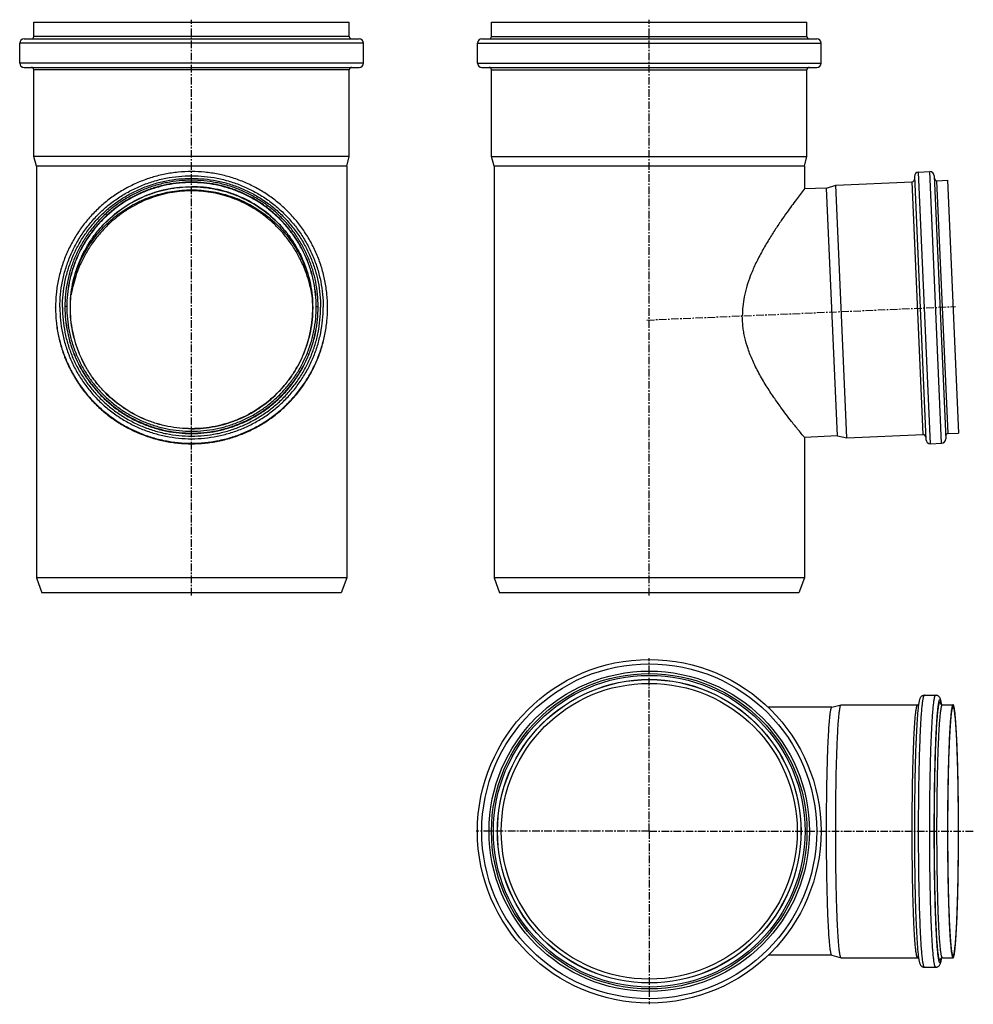
# Model space of a CAD drawing. Units: millimetres. Extents: x -442 to 326, y -463 to 331.
import ezdxf

# ---------------------------------------------------------------- set-up
doc = ezdxf.new("R2010")
doc.units = ezdxf.units.MM
doc.header["$LTSCALE"] = 16.335
doc.linetypes.add('CENTER', pattern=[0.6, 0.375, -0.075, 0.075, -0.075])
doc.layers.get('0').update_dxf_attribs({"linetype": 'CONTINUOUS'})
doc.layers.add('AXES', color=7, linetype='CONTINUOUS')

msp = doc.modelspace()

# ---------------------------------------------------------------- linework, layer by layer
at = {"color": 7, "linetype": 'Continuous'}
for p, q in [((-430.67, 317.15), (-430.67, 328.65)), ((-430.67, 328.65), (-176.47, 328.65)), ((-176.47, 317.15), (-176.47, 328.65)), ((-61.91, 317.15), (-61.91, 328.65)), ((-61.91, 328.65), (192.29, 328.65)), ((192.29, 317.15), (192.29, 328.65)), ((-442.02, 295.65), (-442.02, 311.65)), ((-438.52, 315.15), (-168.62, 315.15)), ((-165.12, 295.65), (-165.12, 311.65)), ((-73.26, 295.65), (-73.26, 311.65)), ((-69.76, 315.15), (200.14, 315.15)), ((203.64, 295.65), (203.64, 311.65)), ((-438.52, 292.15), (-168.62, 292.15)), ((-430.67, 220.45), (-430.67, 290.15)), ((-176.47, 220.45), (-176.47, 290.15)), ((-69.76, 292.15), (200.14, 292.15)), ((-61.91, 220.45), (-61.91, 290.15)), ((192.29, 220.45), (192.29, 290.15)), ((-428.57, 212.62), (-430.67, 220.45)), ((-176.47, 220.45), (-430.67, 220.45)), ((-178.57, 212.62), (-176.47, 220.45)), ((-59.81, 212.62), (-61.91, 220.45)), ((-61.91, 220.45), (192.29, 220.45)), ((190.19, 212.62), (192.29, 220.45)), ((-178.57, 212.62), (-428.57, 212.62)), ((190.19, 212.62), (-59.81, 212.62)), ((282.2, 207.83), (291.19, 208.22)), ((215.4, 197.31), (277.04, 200)), ((278.86, 204.18), (288.11, -7.82)), ((294.84, 204.88), (304.1, -7.12)), ((297.02, 200.87), (305.51, 201.24)), ((305.51, 201.24), (314.41, -2.57)), ((190.09, 194.07), (190.18, 194.18)), ((190.13, 194.12), (190.09, 194.07)), ((190.19, 194.2), (190.13, 194.12)), ((190.18, 194.18), (190.19, 194.2)), ((208.03, 194.98), (215.4, 197.31)), ((216.75, -4.83), (208.03, 194.98)), ((224.3, -6.5), (215.4, 197.31)), ((-413.17, 98.33), (-413.17, 98.73)), ((-193.97, 98.33), (-193.97, 98.73)), ((190.01, -5.77), (190.09, -5.86)), ((190.08, -5.85), (190.05, -5.81)), ((190.19, -5.99), (190.08, -5.85)), ((190.09, -5.86), (190.19, -5.99)), ((216.75, -4.83), (224.3, -6.5)), ((224.3, -6.5), (285.94, -3.81)), ((305.92, -2.94), (314.41, -2.57)), ((291.76, -11.16), (300.75, -10.77)), ((-178.57, -119.35), (-428.57, -119.35)), ((-428.57, -119.35), (-424.2, -131.35)), ((-178.57, -119.35), (-182.94, -131.35)), ((-59.81, -119.35), (-55.44, -131.35)), ((190.19, -119.35), (-59.81, -119.35)), ((190.19, -119.35), (185.83, -131.35)), ((-182.94, -131.35), (-424.2, -131.35)), ((185.83, -131.35), (-55.44, -131.35)), ((286.98, -213.9), (295.97, -213.9)), ((212.34, -223.5), (219.8, -221.5)), ((219.8, -221.5), (219.85, -221.5)), ((219.85, -221.5), (281.49, -221.5)), ((301.47, -221.5), (309.96, -221.5)), ((212.34, -423.49), (219.8, -425.49)), ((219.85, -425.5), (219.8, -425.49)), ((219.85, -425.5), (281.49, -425.5)), ((301.47, -425.5), (309.96, -425.5)), ((286.98, -433.1), (295.97, -433.1))]:
    msp.add_line(p, q, dxfattribs=at)
at = {"color": 9, "linetype": 'Continuous'}
for p, q in [((-165.12, 311.65), (-442.02, 311.65)), ((-176.47, 317.15), (-430.67, 317.15)), ((-73.26, 311.65), (203.64, 311.65)), ((-61.91, 317.15), (192.29, 317.15)), ((-165.12, 295.65), (-442.02, 295.65)), ((-73.26, 295.65), (203.64, 295.65)), ((-176.47, 290.15), (-430.67, 290.15)), ((-61.91, 290.15), (192.29, 290.15)), ((291.76, -11.16), (282.2, 207.83)), ((300.75, -10.77), (291.19, 208.22)), ((285.94, -3.81), (277.04, 200)), ((305.92, -2.94), (297.02, 200.87)), ((-404.07, 99.34), (-405.57, 99.34)), ((-203.07, 99.34), (-201.57, 99.34)), ((309.96, -223), (309.96, -221.5)), ((-60.41, -323.5), (-61.91, -323.5)), ((190.79, -323.5), (192.29, -323.5)), ((309.96, -424), (309.96, -425.5))]:
    msp.add_line(p, q, dxfattribs=at)
at = {"color": 7, "linetype": 'Continuous'}
for radius in [138.45, 127.1, 125.6, 119.22]:
    msp.add_circle((65.19, -323.5), radius, dxfattribs=at)
at = {"color": 9, "linetype": 'Continuous'}
for radius in [134.95, 129.1]:
    msp.add_circle((65.19, -323.5), radius, dxfattribs=at)
at = {"color": 7, "linetype": 'Continuous'}
for centre, radius, start, end in [((-438.52, 311.65), 3.5, 90, 180), ((-432.67, 317.15), 2, 270, 360), ((-174.47, 317.15), 2, 180, 270), ((-168.62, 311.65), 3.5, 0, 90), ((-69.76, 311.65), 3.5, 90, 180), ((-63.91, 317.15), 2, 270, 360), ((194.29, 317.15), 2, 180, 270), ((200.14, 311.65), 3.5, 0, 90), ((-438.52, 295.65), 3.5, 180, 270), ((-168.62, 295.65), 3.5, 270, 360), ((-69.76, 295.65), 3.5, 180, 270), ((200.14, 295.65), 3.5, 270, 360), ((-432.67, 290.15), 2, 0, 90), ((-174.47, 290.15), 2, 90, 180), ((-63.91, 290.15), 2, 0, 90), ((194.29, 290.15), 2, 90, 180), ((282.35, 204.33), 3.5, 92.5, 182.5), ((291.35, 204.73), 3.5, 2.5, 92.5), ((276.95, 202), 2, 272.5, 2.5), ((296.93, 202.87), 2, 182.5, 272.5), ((-303.57, 95.22), 100.59, 71.45883, 108.54117), ((-303.9, 99.34), 101.68, 180.00001, 180.2089), ((-303.25, 99.34), 101.68, 359.7911, 359.99999), ((286.02, -5.81), 2, 2.5, 92.5), ((291.61, -7.67), 3.5, 182.5, 272.5), ((300.6, -7.27), 3.5, 272.5, 2.5), ((306.01, -4.93), 2, 92.5, 182.5)]:
    msp.add_arc(centre, radius, start, end, dxfattribs=at)
at = {"color": 9, "linetype": 'Continuous'}
for centre, radius, start, end in [((-303.87, 98.73), 109.3, 180, 180.20577), ((-303.8, 98.33), 109.38, 180.00022, 181.63331), ((-303.35, 98.33), 109.38, 358.36669, 359.99978), ((-303.27, 98.73), 109.3, 359.79423, 360), ((289.39, -223.75), 11.19, 14.30693, 15.71919), ((-1962.14, -323.5), 2267.99, 359.36943, 0.63057), ((289.87, -423.38), 10.69, 344.24773, 345.72623)]:
    msp.add_arc(centre, radius, start, end, dxfattribs=at)
at = {"color": 7, "linetype": 'Continuous'}
for points, knots in [([(-193.97, 98.73), (-193.97, 102.31), (-194.33, 109.48), (-195.91, 120.12), (-198.52, 130.56), (-202.15, 140.7), (-206.76, 150.43), (-212.3, 159.66), (-218.72, 168.3), (-225.95, 176.28), (-233.93, 183.51), (-242.59, 189.92), (-251.83, 195.45), (-261.56, 200.05), (-271.71, 203.68), (-282.16, 206.29), (-292.81, 207.87), (-303.57, 208.4), (-314.33, 207.87), (-324.99, 206.29), (-335.44, 203.68), (-345.58, 200.05), (-355.32, 195.45), (-364.56, 189.92), (-373.21, 183.51), (-381.2, 176.28), (-388.43, 168.3), (-394.85, 159.66), (-400.39, 150.43), (-404.99, 140.7), (-408.62, 130.56), (-411.24, 120.12), (-412.82, 109.48), (-413.17, 102.31), (-413.17, 98.73)], [0, 0, 0, 0, 0.031236, 0.062473, 0.093711, 0.12495, 0.156191, 0.187434, 0.21868, 0.249929, 0.28118, 0.312434, 0.343691, 0.37495, 0.40621, 0.437473, 0.468736, 0.5, 0.531264, 0.562527, 0.59379, 0.62505, 0.656309, 0.687566, 0.71882, 0.750071, 0.78132, 0.812566, 0.843809, 0.87505, 0.906289, 0.937527, 0.968764, 1, 1, 1, 1]), ([(-201.57, 99.34), (-201.57, 102.67), (-201.9, 109.34), (-203.37, 119.25), (-205.81, 128.97), (-209.19, 138.4), (-213.47, 147.45), (-218.63, 156.04), (-224.6, 164.09), (-231.33, 171.51), (-238.76, 178.24), (-246.81, 184.2), (-255.41, 189.35), (-264.48, 193.63), (-273.92, 197.01), (-283.64, 199.44), (-293.56, 200.91), (-303.57, 201.4), (-313.59, 200.91), (-323.5, 199.44), (-333.23, 197.01), (-342.67, 193.63), (-351.73, 189.35), (-360.33, 184.2), (-368.38, 178.24), (-375.81, 171.51), (-382.55, 164.09), (-388.52, 156.04), (-393.67, 147.45), (-397.96, 138.4), (-401.34, 128.97), (-403.77, 119.25), (-405.24, 109.34), (-405.57, 102.67), (-405.57, 99.34)], [0, 0, 0, 0, 0.031235, 0.062471, 0.093708, 0.124946, 0.156187, 0.18743, 0.218676, 0.249924, 0.281176, 0.31243, 0.343687, 0.374946, 0.406208, 0.437471, 0.468735, 0.5, 0.531265, 0.562529, 0.593792, 0.625054, 0.656313, 0.68757, 0.718824, 0.750076, 0.781324, 0.81257, 0.843813, 0.875054, 0.906292, 0.937529, 0.968765, 1, 1, 1, 1]), ([(-203.07, 99.34), (-203.07, 102.62), (-203.4, 109.2), (-204.85, 118.96), (-207.25, 128.53), (-210.57, 137.82), (-214.8, 146.74), (-219.88, 155.21), (-225.76, 163.14), (-232.39, 170.45), (-239.71, 177.08), (-247.65, 182.95), (-256.12, 188.03), (-265.05, 192.25), (-274.35, 195.57), (-283.93, 197.97), (-293.71, 199.42), (-303.57, 199.9), (-313.44, 199.42), (-323.21, 197.97), (-332.79, 195.57), (-342.09, 192.25), (-351.02, 188.03), (-359.5, 182.95), (-367.43, 177.08), (-374.75, 170.45), (-381.38, 163.14), (-387.27, 155.21), (-392.35, 146.74), (-396.57, 137.82), (-399.9, 128.53), (-402.3, 118.96), (-403.75, 109.2), (-404.07, 102.62), (-404.07, 99.34)], [0, 0, 0, 0, 0.031235, 0.062471, 0.093708, 0.124946, 0.156187, 0.18743, 0.218676, 0.249924, 0.281176, 0.31243, 0.343687, 0.374946, 0.406208, 0.437471, 0.468735, 0.5, 0.531265, 0.562529, 0.593792, 0.625054, 0.656313, 0.68757, 0.718824, 0.750076, 0.781324, 0.81257, 0.843813, 0.875054, 0.906292, 0.937529, 0.968765, 1, 1, 1, 1]), ([(-203.07, 99.34), (-203.09, 102.61), (-203.43, 109.17), (-204.91, 118.9), (-207.33, 128.45), (-210.68, 137.71), (-214.92, 146.6), (-220.01, 155.03), (-225.89, 162.92), (-232.53, 170.21), (-239.84, 176.8), (-247.76, 182.66), (-256.22, 187.71), (-265.14, 191.91), (-274.42, 195.22), (-283.98, 197.6), (-293.73, 199.05), (-303.57, 199.53), (-313.42, 199.05), (-323.17, 197.6), (-332.73, 195.22), (-342.01, 191.91), (-350.92, 187.71), (-359.38, 182.66), (-367.31, 176.8), (-374.62, 170.21), (-381.25, 162.92), (-387.14, 155.03), (-392.23, 146.6), (-396.46, 137.71), (-399.81, 128.45), (-402.24, 118.9), (-403.71, 109.17), (-404.06, 102.61), (-404.07, 99.34)], [0, 0, 0, 0, 0.031235, 0.062469, 0.093705, 0.124943, 0.156183, 0.187425, 0.218671, 0.249919, 0.281171, 0.312425, 0.343683, 0.374943, 0.406205, 0.437469, 0.468734, 0.5, 0.531266, 0.562531, 0.593795, 0.625057, 0.656317, 0.687575, 0.718829, 0.750081, 0.781329, 0.812575, 0.843817, 0.875057, 0.906295, 0.937531, 0.968765, 1, 1, 1, 1]), ([(-206.55, 109), (-207.42, 114.05), (-209.4, 121.9), (-212.83, 130.89), (-215.37, 136.43), (-218.31, 142.14), (-222.55, 149.1), (-228.42, 156.95), (-234.96, 164.14), (-242.03, 170.55), (-249.44, 176.1), (-257.07, 180.77), (-264.78, 184.59), (-272.53, 187.63), (-280.29, 189.93), (-288.07, 191.54), (-295.83, 192.49), (-303.58, 192.81), (-311.32, 192.49), (-319.09, 191.54), (-326.86, 189.93), (-334.63, 187.62), (-342.38, 184.59), (-350.09, 180.76), (-357.71, 176.09), (-365.13, 170.54), (-372.19, 164.14), (-378.73, 156.95), (-384.6, 149.1), (-388.84, 142.13), (-391.78, 136.43), (-394.31, 130.89), (-397.75, 121.9), (-399.73, 114.05), (-400.6, 109)], [0, 0, 0, 0, 0.055225, 0.086852, 0.103675, 0.120912, 0.156049, 0.191446, 0.226451, 0.26072, 0.294087, 0.326199, 0.356986, 0.386774, 0.415797, 0.444231, 0.472305, 0.500018, 0.527729, 0.555803, 0.584237, 0.613261, 0.64305, 0.673838, 0.705953, 0.739325, 0.773595, 0.808591, 0.843971, 0.879093, 0.896325, 0.913148, 0.944778, 1, 1, 1, 1]), ([(-398.14, 122.63), (-397.4, 125.16), (-395.71, 130.17), (-392.6, 137.45), (-388.9, 144.46), (-383.24, 153.38), (-374.84, 163.63), (-364.91, 172.4), (-356.21, 178.39), (-349.34, 182.34), (-342.17, 185.74), (-332.29, 189.48), (-319.42, 192.64), (-303.57, 193.92), (-287.73, 192.64), (-274.85, 189.48), (-264.97, 185.74), (-257.8, 182.34), (-250.93, 178.39), (-242.23, 172.4), (-232.3, 163.63), (-223.91, 153.38), (-218.25, 144.46), (-214.55, 137.45), (-211.43, 130.17), (-209.75, 125.16), (-209.01, 122.63)], [0, 0, 0, 0, 0.031248, 0.062497, 0.093748, 0.125001, 0.187464, 0.249936, 0.281201, 0.312468, 0.343737, 0.375007, 0.437502, 0.5, 0.562498, 0.624993, 0.656263, 0.687532, 0.718799, 0.750064, 0.812536, 0.874999, 0.906252, 0.937503, 0.968752, 1, 1, 1, 1]), ([(190.09, 194.07), (187.9, 191.23), (183.21, 185.06), (177.02, 176.61), (171.28, 168.44), (166.13, 160.76), (160.74, 152.2), (156.32, 144.56), (152.97, 138.18), (149.9, 131.91), (145.55, 121.82), (142.09, 110.46), (140.46, 99.61), (140.19, 94.46), (140.19, 91.93)], [0, 0, 0, 0, 0.093226, 0.201036, 0.271788, 0.352301, 0.440967, 0.534305, 0.581414, 0.627901, 0.715589, 0.866481, 0.934288, 1, 1, 1, 1]), ([(-413.17, 98.33), (-413.17, 94.75), (-412.82, 87.58), (-411.24, 76.94), (-408.62, 66.5), (-404.99, 56.36), (-400.39, 46.63), (-394.85, 37.4), (-388.43, 28.76), (-381.2, 20.78), (-373.21, 13.55), (-364.56, 7.14), (-355.32, 1.61), (-345.58, -2.99), (-335.44, -6.62), (-324.99, -9.23), (-314.33, -10.81), (-303.57, -11.34), (-292.81, -10.81), (-282.16, -9.23), (-271.71, -6.62), (-261.56, -2.99), (-251.83, 1.61), (-242.59, 7.14), (-233.93, 13.55), (-225.95, 20.78), (-218.72, 28.76), (-212.3, 37.4), (-206.76, 46.63), (-202.15, 56.36), (-198.52, 66.5), (-195.91, 76.94), (-194.33, 87.58), (-193.97, 94.75), (-193.97, 98.33)], [0, 0, 0, 0, 0.031236, 0.062473, 0.093711, 0.12495, 0.156191, 0.187434, 0.21868, 0.249929, 0.28118, 0.312434, 0.343691, 0.37495, 0.40621, 0.437473, 0.468736, 0.5, 0.531264, 0.562527, 0.59379, 0.62505, 0.656309, 0.687566, 0.71882, 0.750071, 0.78132, 0.812566, 0.843809, 0.87505, 0.906289, 0.937527, 0.968764, 1, 1, 1, 1]), ([(-405.57, 98.97), (-405.56, 95.64), (-405.21, 88.99), (-403.71, 79.11), (-401.25, 69.42), (-397.85, 60.02), (-393.55, 51), (-388.39, 42.44), (-382.41, 34.43), (-375.68, 27.03), (-368.26, 20.34), (-360.22, 14.39), (-351.63, 9.27), (-342.58, 5), (-333.16, 1.65), (-323.46, -0.78), (-313.56, -2.24), (-303.57, -2.73), (-293.58, -2.24), (-283.69, -0.78), (-273.98, 1.65), (-264.56, 5), (-255.52, 9.27), (-246.93, 14.39), (-238.89, 20.34), (-231.46, 27.03), (-224.73, 34.43), (-218.76, 42.44), (-213.59, 51), (-209.29, 60.02), (-205.9, 69.42), (-203.44, 79.11), (-201.94, 88.99), (-201.59, 95.64), (-201.57, 98.97)], [0, 0, 0, 0, 0.031236, 0.062471, 0.093708, 0.124947, 0.156187, 0.18743, 0.218676, 0.249924, 0.281176, 0.31243, 0.343687, 0.374947, 0.406208, 0.437471, 0.468735, 0.5, 0.531265, 0.562529, 0.593792, 0.625053, 0.656313, 0.68757, 0.718824, 0.750076, 0.781324, 0.81257, 0.843813, 0.875053, 0.906292, 0.937529, 0.968764, 1, 1, 1, 1]), ([(-404.07, 99.34), (-404.07, 96.05), (-403.75, 89.48), (-402.3, 79.72), (-399.9, 70.14), (-396.57, 60.85), (-392.35, 51.93), (-387.27, 43.47), (-381.38, 35.54), (-374.75, 28.23), (-367.43, 21.6), (-359.5, 15.72), (-351.02, 10.65), (-342.09, 6.43), (-332.79, 3.1), (-323.21, 0.7), (-313.44, -0.74), (-303.57, -1.23), (-293.71, -0.74), (-283.93, 0.7), (-274.35, 3.1), (-265.05, 6.43), (-256.12, 10.65), (-247.65, 15.72), (-239.71, 21.6), (-232.39, 28.23), (-225.76, 35.54), (-219.88, 43.47), (-214.8, 51.93), (-210.57, 60.85), (-207.25, 70.14), (-204.85, 79.72), (-203.4, 89.48), (-203.07, 96.05), (-203.07, 99.34)], [0, 0, 0, 0, 0.031235, 0.062471, 0.093708, 0.124946, 0.156187, 0.18743, 0.218676, 0.249924, 0.281176, 0.31243, 0.343687, 0.374946, 0.406208, 0.437471, 0.468735, 0.5, 0.531265, 0.562529, 0.593792, 0.625054, 0.656313, 0.68757, 0.718824, 0.750076, 0.781324, 0.81257, 0.843813, 0.875054, 0.906292, 0.937529, 0.968765, 1, 1, 1, 1]), ([(190.05, -5.81), (189.53, -5.19), (187.98, -3.31), (184.59, 0.86), (178.76, 8.17), (172.11, 16.93), (165.29, 26.56), (160.35, 34.08), (156.38, 40.66), (152.62, 47.34), (148.54, 55.53), (144.73, 65.13), (142.48, 72.92), (141.27, 78.94), (140.45, 84.72), (140.19, 89.06), (140.19, 91.93)], [0, 0, 0, 0, 0.02153, 0.065373, 0.144244, 0.27229, 0.360376, 0.460885, 0.513641, 0.566303, 0.66672, 0.758652, 0.843298, 0.883692, 0.923148, 1, 1, 1, 1]), ([(286.98, -213.9), (286.71, -213.9), (286.18, -213.95), (285.46, -214.2), (284.86, -214.54), (284.28, -215.01), (283.8, -215.59), (283.34, -216.39), (282.99, -217.33), (282.69, -218.49), (282.44, -219.76), (282.2, -221.23), (281.98, -222.9), (281.76, -224.8), (281.55, -226.93), (281.26, -230.21), (280.92, -234.86), (280.55, -241.07), (280.21, -248.08), (279.91, -255.81), (279.63, -264.21), (279.4, -273.18), (279.2, -282.64), (279.05, -292.5), (278.9, -306.16), (278.83, -323.5), (278.9, -340.83), (279.05, -354.49), (279.2, -364.35), (279.4, -373.81), (279.63, -382.78), (279.91, -391.18), (280.21, -398.91), (280.55, -405.92), (280.92, -412.13), (281.26, -416.78), (281.55, -420.06), (281.76, -422.19), (281.98, -424.09), (282.2, -425.77), (282.44, -427.23), (282.69, -428.5), (282.99, -429.66), (283.34, -430.6), (283.8, -431.41), (284.28, -431.98), (284.86, -432.45), (285.46, -432.79), (286.18, -433.04), (286.71, -433.1), (286.98, -433.1)], [0, 0, 0, 0, 0.00364, 0.007063, 0.010159, 0.012823, 0.016977, 0.02011, 0.025247, 0.030348, 0.036071, 0.042653, 0.050191, 0.058726, 0.068269, 0.078817, 0.102874, 0.130725, 0.162132, 0.196807, 0.234421, 0.274615, 0.317001, 0.361168, 0.406687, 0.5, 0.593313, 0.638832, 0.682999, 0.725384, 0.765578, 0.803192, 0.837867, 0.869275, 0.897126, 0.921182, 0.931731, 0.941274, 0.949808, 0.957347, 0.963929, 0.969652, 0.974753, 0.97989, 0.983023, 0.987177, 0.989841, 0.992938, 0.99636, 1, 1, 1, 1]), ([(300.77, -221.35), (300.71, -220.96), (300.6, -220.23), (300.41, -219.2), (300.21, -218.27), (299.98, -217.41), (299.67, -216.54), (299.29, -215.78), (298.77, -215.11), (298.25, -214.65), (297.7, -214.31), (297.18, -214.08), (296.59, -213.93), (296.18, -213.9), (295.97, -213.9)], [0, 0, 0, 0, 0.119628, 0.227055, 0.323793, 0.412905, 0.501137, 0.60489, 0.673724, 0.762423, 0.81557, 0.873929, 0.935445, 1, 1, 1, 1]), ([(219.71, -425.45), (219.67, -425.42), (219.59, -425.33), (219.48, -425.16), (219.38, -424.94), (219.23, -424.52), (219.04, -423.85), (218.84, -422.86), (218.63, -421.65), (218.43, -420.2), (218.23, -418.53), (218.03, -416.63), (217.84, -414.52), (217.58, -411.28), (217.27, -406.73), (216.93, -400.69), (216.62, -393.93), (216.34, -386.51), (216.09, -378.5), (215.88, -369.97), (215.7, -361.01), (215.57, -351.69), (215.43, -338.83), (215.37, -322.53), (215.45, -306.26), (215.59, -293.44), (215.74, -284.19), (215.92, -275.3), (216.14, -266.87), (216.39, -258.97), (216.68, -251.67), (217, -245.05), (217.33, -239.16), (217.7, -234.06), (218.03, -230.33), (218.31, -227.78), (218.51, -226.19), (218.71, -224.84), (218.92, -223.71), (219.1, -222.92), (219.25, -222.41), (219.36, -222.11), (219.46, -221.87), (219.57, -221.69), (219.67, -221.56), (219.76, -221.51), (219.8, -221.5)], [0, 0, 0, 0, 0.000738, 0.001703, 0.002923, 0.00441, 0.008207, 0.01312, 0.01915, 0.026289, 0.034526, 0.043844, 0.054223, 0.06564, 0.091482, 0.121134, 0.154323, 0.190739, 0.230044, 0.27187, 0.315828, 0.361506, 0.408477, 0.504533, 0.600411, 0.647161, 0.692533, 0.736102, 0.777461, 0.816225, 0.85203, 0.884544, 0.913465, 0.938527, 0.959499, 0.968393, 0.976199, 0.982901, 0.988491, 0.992962, 0.994781, 0.996325, 0.9976, 0.998618, 0.9994, 1, 1, 1, 1]), ([(281.49, -221.5), (281.62, -221.5), (281.86, -221.47), (282.09, -221.4), (282.19, -221.35)], [0, 0, 0, 0, 0.536197, 1, 1, 1, 1]), ([(300.13, -220.93), (300.13, -220.92), (300.12, -220.88), (300.1, -220.84), (300.09, -220.81), (300.08, -220.79), (300.07, -220.78), (300.09, -220.8), (300.1, -220.82), (300.13, -220.87), (300.18, -220.93), (300.25, -221.01), (300.36, -221.11), (300.5, -221.21), (300.69, -221.32), (300.91, -221.41), (301.18, -221.48), (301.37, -221.5), (301.47, -221.5)], [0, 0, 0, 0, 0.031876, 0.057469, 0.076217, 0.087547, 0.090645, 0.09694, 0.113839, 0.142667, 0.185586, 0.245554, 0.325756, 0.426064, 0.544212, 0.679143, 0.830632, 1, 1, 1, 1]), ([(309.96, -221.5), (309.92, -221.5), (309.84, -221.52), (309.73, -221.63), (309.62, -221.79), (309.51, -222), (309.41, -222.28), (309.3, -222.62), (309.19, -223.02), (309.04, -223.67), (308.86, -224.63), (308.65, -225.96), (308.45, -227.53), (308.25, -229.33), (308.05, -231.36), (307.78, -234.5), (307.46, -238.96), (307.11, -244.9), (306.79, -251.6), (306.51, -258.99), (306.25, -267.01), (306.03, -275.57), (305.84, -284.59), (305.69, -293.98), (305.55, -306.99), (305.48, -323.5), (305.55, -340), (305.69, -353.01), (305.84, -362.41), (306.03, -371.42), (306.25, -379.98), (306.51, -388), (306.79, -395.39), (307.11, -402.09), (307.46, -408.04), (307.78, -412.49), (308.05, -415.63), (308.25, -417.66), (308.45, -419.46), (308.65, -421.03), (308.86, -422.36), (309.04, -423.33), (309.19, -423.98), (309.3, -424.37), (309.41, -424.71), (309.51, -424.99), (309.62, -425.21), (309.73, -425.37), (309.84, -425.47), (309.92, -425.5), (309.96, -425.5)], [0, 0, 0, 0, 0.000554, 0.001251, 0.002171, 0.003346, 0.004794, 0.006523, 0.008535, 0.010833, 0.01629, 0.022891, 0.030627, 0.039481, 0.049437, 0.06047, 0.085667, 0.114837, 0.147702, 0.183949, 0.223232, 0.265174, 0.309373, 0.355403, 0.402823, 0.5, 0.597177, 0.644597, 0.690627, 0.734826, 0.776768, 0.816051, 0.852298, 0.885163, 0.914333, 0.93953, 0.950563, 0.960519, 0.969373, 0.977109, 0.98371, 0.989167, 0.991465, 0.993477, 0.995206, 0.996654, 0.997829, 0.998749, 0.999446, 1, 1, 1, 1]), ([(309.96, -425.5), (310, -425.5), (310.08, -425.47), (310.19, -425.37), (310.3, -425.21), (310.41, -424.99), (310.52, -424.71), (310.62, -424.37), (310.73, -423.98), (310.88, -423.33), (311.06, -422.36), (311.27, -421.03), (311.47, -419.46), (311.68, -417.66), (311.87, -415.63), (312.14, -412.49), (312.46, -408.04), (312.81, -402.09), (313.13, -395.39), (313.42, -388), (313.67, -379.98), (313.9, -371.42), (314.08, -362.41), (314.23, -353.01), (314.37, -340), (314.44, -323.5), (314.37, -306.99), (314.23, -293.98), (314.08, -284.59), (313.9, -275.57), (313.67, -267.01), (313.42, -258.99), (313.13, -251.6), (312.81, -244.9), (312.46, -238.96), (312.14, -234.5), (311.87, -231.36), (311.68, -229.33), (311.47, -227.53), (311.27, -225.96), (311.06, -224.63), (310.88, -223.67), (310.73, -223.02), (310.62, -222.62), (310.52, -222.28), (310.41, -222), (310.3, -221.79), (310.19, -221.63), (310.08, -221.52), (310, -221.5), (309.96, -221.5)], [0, 0, 0, 0, 0.000554, 0.001251, 0.002171, 0.003346, 0.004794, 0.006523, 0.008535, 0.010833, 0.01629, 0.022891, 0.030627, 0.039481, 0.049437, 0.06047, 0.085667, 0.114837, 0.147702, 0.183949, 0.223232, 0.265174, 0.309373, 0.355403, 0.402823, 0.5, 0.597177, 0.644597, 0.690627, 0.734826, 0.776768, 0.816051, 0.852298, 0.885163, 0.914333, 0.93953, 0.950563, 0.960519, 0.969373, 0.977109, 0.98371, 0.989167, 0.991465, 0.993477, 0.995206, 0.996654, 0.997829, 0.998749, 0.999446, 1, 1, 1, 1]), ([(212.34, -423.49), (212.3, -423.48), (212.22, -423.43), (212.12, -423.3), (212.01, -423.12), (211.91, -422.89), (211.8, -422.59), (211.65, -422.08), (211.47, -421.3), (211.27, -420.18), (211.07, -418.84), (210.87, -417.27), (210.6, -414.73), (210.27, -411.03), (209.91, -405.98), (209.58, -400.14), (209.27, -393.57), (208.99, -386.34), (208.74, -378.51), (208.53, -370.17), (208.35, -361.37), (208.21, -352.22), (208.07, -339.56), (208, -323.5), (208.07, -307.43), (208.21, -294.77), (208.35, -285.62), (208.53, -276.83), (208.74, -268.48), (208.99, -260.65), (209.27, -253.42), (209.58, -246.86), (209.91, -241.02), (210.27, -235.96), (210.6, -232.26), (210.87, -229.73), (211.07, -228.16), (211.27, -226.81), (211.47, -225.7), (211.65, -224.91), (211.8, -224.4), (211.91, -224.11), (212.01, -223.87), (212.12, -223.69), (212.22, -223.56), (212.3, -223.51), (212.34, -223.5)], [0, 0, 0, 0, 0.000604, 0.001393, 0.002419, 0.003708, 0.005268, 0.007107, 0.011628, 0.01728, 0.024059, 0.031953, 0.040948, 0.062157, 0.087497, 0.116733, 0.149592, 0.185766, 0.224913, 0.266664, 0.310624, 0.356376, 0.403488, 0.5, 0.596512, 0.643624, 0.689376, 0.733336, 0.775087, 0.814234, 0.850408, 0.883267, 0.912503, 0.937843, 0.959052, 0.968047, 0.975941, 0.98272, 0.988372, 0.992893, 0.994732, 0.996292, 0.997581, 0.998607, 0.999396, 1, 1, 1, 1]), ([(309.96, -223), (309.92, -223), (309.84, -223.02), (309.73, -223.12), (309.63, -223.28), (309.52, -223.5), (309.42, -223.77), (309.31, -224.1), (309.2, -224.49), (309.06, -225.13), (308.88, -226.08), (308.67, -227.4), (308.47, -228.95), (308.27, -230.72), (308.08, -232.72), (307.81, -235.81), (307.5, -240.2), (307.16, -246.06), (306.84, -252.66), (306.56, -259.94), (306.3, -267.84), (306.08, -276.27), (305.9, -285.16), (305.76, -294.42), (305.62, -307.24), (305.55, -323.5), (305.62, -339.76), (305.76, -352.58), (305.9, -361.83), (306.08, -370.72), (306.3, -379.15), (306.56, -387.05), (306.84, -394.33), (307.16, -400.94), (307.5, -406.79), (307.81, -411.18), (308.08, -414.28), (308.27, -416.27), (308.47, -418.05), (308.67, -419.59), (308.88, -420.91), (309.06, -421.86), (309.2, -422.5), (309.31, -422.89), (309.42, -423.22), (309.52, -423.5), (309.63, -423.71), (309.73, -423.87), (309.84, -423.97), (309.92, -424), (309.96, -424)], [0, 0, 0, 0, 0.000554, 0.001251, 0.002171, 0.003346, 0.004794, 0.006523, 0.008535, 0.010833, 0.01629, 0.022891, 0.030627, 0.039481, 0.049437, 0.06047, 0.085667, 0.114837, 0.147702, 0.183949, 0.223232, 0.265174, 0.309373, 0.355403, 0.402823, 0.5, 0.597177, 0.644597, 0.690627, 0.734826, 0.776768, 0.816051, 0.852298, 0.885163, 0.914333, 0.93953, 0.950563, 0.960519, 0.969373, 0.977109, 0.98371, 0.989167, 0.991465, 0.993477, 0.995206, 0.996654, 0.997829, 0.998749, 0.999446, 1, 1, 1, 1]), ([(309.96, -424), (310, -424), (310.08, -423.97), (310.19, -423.87), (310.3, -423.71), (310.4, -423.5), (310.51, -423.22), (310.61, -422.89), (310.72, -422.5), (310.87, -421.86), (311.05, -420.91), (311.25, -419.59), (311.45, -418.05), (311.65, -416.27), (311.85, -414.28), (312.11, -411.18), (312.43, -406.79), (312.77, -400.94), (313.08, -394.33), (313.37, -387.05), (313.62, -379.15), (313.84, -370.72), (314.02, -361.83), (314.16, -352.58), (314.3, -339.76), (314.37, -323.5), (314.3, -307.24), (314.16, -294.42), (314.02, -285.16), (313.84, -276.27), (313.62, -267.84), (313.37, -259.94), (313.08, -252.66), (312.77, -246.06), (312.43, -240.2), (312.11, -235.81), (311.85, -232.72), (311.65, -230.72), (311.45, -228.95), (311.25, -227.4), (311.05, -226.08), (310.87, -225.13), (310.72, -224.49), (310.61, -224.1), (310.51, -223.77), (310.4, -223.5), (310.3, -223.28), (310.19, -223.12), (310.08, -223.02), (310, -223), (309.96, -223)], [0, 0, 0, 0, 0.000554, 0.001251, 0.002171, 0.003346, 0.004794, 0.006523, 0.008535, 0.010833, 0.01629, 0.022891, 0.030627, 0.039481, 0.049437, 0.06047, 0.085667, 0.114837, 0.147702, 0.183949, 0.223232, 0.265174, 0.309373, 0.355403, 0.402823, 0.5, 0.597177, 0.644597, 0.690627, 0.734826, 0.776768, 0.816051, 0.852298, 0.885163, 0.914333, 0.93953, 0.950563, 0.960519, 0.969373, 0.977109, 0.98371, 0.989167, 0.991465, 0.993477, 0.995206, 0.996654, 0.997829, 0.998749, 0.999446, 1, 1, 1, 1]), ([(219.8, -425.49), (219.79, -425.49), (219.76, -425.48), (219.73, -425.46), (219.71, -425.45)], [0, 0, 0, 0, 0.235457, 1, 1, 1, 1]), ([(282.19, -425.64), (282.09, -425.6), (281.86, -425.52), (281.62, -425.5), (281.49, -425.5)], [0, 0, 0, 0, 0.463704, 1, 1, 1, 1]), ([(299.92, -429.74), (300.01, -429.46), (300.18, -428.85), (300.48, -427.49), (300.65, -426.41), (300.77, -425.64)], [0, 0, 0, 0, 0.215578, 0.448851, 1, 1, 1, 1]), ([(301.47, -425.5), (301.32, -425.5), (301.05, -425.53), (300.74, -425.64), (300.54, -425.76), (300.42, -425.84), (300.32, -425.92), (300.25, -425.99), (300.19, -426.05), (300.15, -426.1), (300.12, -426.14), (300.1, -426.17), (300.08, -426.19), (300.08, -426.2), (300.07, -426.21), (300.08, -426.21), (300.08, -426.2)], [0, 0, 0, 0, 0.271742, 0.500965, 0.600141, 0.688448, 0.764987, 0.828556, 0.8795, 0.919404, 0.949737, 0.971782, 0.986461, 0.994381, 0.996118, 1, 1, 1, 1]), ([(295.97, -433.1), (296.17, -433.1), (296.57, -433.07), (297.12, -432.93), (297.62, -432.72), (298.17, -432.4), (298.69, -431.96), (299.22, -431.31), (299.62, -430.58), (299.83, -430.01), (299.92, -429.74)], [0, 0, 0, 0, 0.107837, 0.210801, 0.308988, 0.39934, 0.551953, 0.671674, 0.851146, 1, 1, 1, 1])]:
    msp.add_open_spline(points, degree=3, knots=knots, dxfattribs=at)
at = {"color": 9, "linetype": 'Continuous'}
for points, knots in [([(-409.67, 98.88), (-409.67, 102.35), (-409.33, 109.29), (-407.8, 119.59), (-405.27, 129.7), (-401.75, 139.51), (-397.29, 148.93), (-391.93, 157.86), (-385.72, 166.23), (-378.72, 173.95), (-370.99, 180.95), (-362.61, 187.16), (-353.67, 192.51), (-344.24, 196.97), (-334.42, 200.48), (-324.3, 203.01), (-313.99, 204.54), (-303.57, 205.05), (-293.16, 204.54), (-282.84, 203.01), (-272.72, 200.48), (-262.9, 196.97), (-253.48, 192.51), (-244.53, 187.16), (-236.16, 180.95), (-228.43, 173.95), (-221.42, 166.23), (-215.21, 157.86), (-209.85, 148.93), (-205.39, 139.51), (-201.88, 129.7), (-199.34, 119.59), (-197.81, 109.29), (-197.47, 102.35), (-197.47, 98.88)], [0, 0, 0, 0, 0.031235, 0.062471, 0.093708, 0.124946, 0.156187, 0.18743, 0.218676, 0.249924, 0.281176, 0.31243, 0.343687, 0.374946, 0.406208, 0.437471, 0.468735, 0.5, 0.531265, 0.562529, 0.593792, 0.625054, 0.656313, 0.68757, 0.718824, 0.750076, 0.781324, 0.81257, 0.843813, 0.875054, 0.906292, 0.937529, 0.968765, 1, 1, 1, 1]), ([(-407.57, 98.88), (-407.57, 102.28), (-407.24, 109.08), (-405.74, 119.18), (-403.25, 129.09), (-399.81, 138.7), (-395.44, 147.94), (-390.18, 156.7), (-384.09, 164.9), (-377.23, 172.47), (-369.66, 179.33), (-361.44, 185.41), (-352.68, 190.66), (-343.44, 195.03), (-333.81, 198.47), (-323.89, 200.95), (-313.78, 202.45), (-303.57, 202.95), (-293.36, 202.45), (-283.25, 200.95), (-273.33, 198.47), (-263.71, 195.03), (-254.47, 190.66), (-245.7, 185.41), (-237.49, 179.33), (-229.92, 172.47), (-223.05, 164.9), (-216.96, 156.7), (-211.71, 147.94), (-207.33, 138.7), (-203.89, 129.09), (-201.41, 119.18), (-199.91, 109.08), (-199.57, 102.28), (-199.57, 98.88)], [0, 0, 0, 0, 0.031235, 0.062471, 0.093708, 0.124946, 0.156187, 0.18743, 0.218676, 0.249924, 0.281176, 0.31243, 0.343687, 0.374946, 0.406208, 0.437471, 0.468735, 0.5, 0.531265, 0.562529, 0.593792, 0.625054, 0.656313, 0.68757, 0.718824, 0.750076, 0.781324, 0.81257, 0.843813, 0.875054, 0.906292, 0.937529, 0.968765, 1, 1, 1, 1]), ([(-413.17, 98.33), (-413.16, 94.76), (-412.78, 87.61), (-411.17, 76.99), (-408.53, 66.58), (-404.88, 56.48), (-400.26, 46.79), (-394.71, 37.59), (-388.29, 28.98), (-381.06, 21.04), (-373.08, 13.84), (-364.44, 7.46), (-355.21, 1.95), (-345.49, -2.63), (-335.37, -6.24), (-324.94, -8.85), (-314.31, -10.42), (-303.57, -10.94), (-292.84, -10.42), (-282.2, -8.85), (-271.78, -6.24), (-261.65, -2.63), (-251.93, 1.95), (-242.71, 7.46), (-234.07, 13.84), (-226.09, 21.04), (-218.86, 28.98), (-212.43, 37.59), (-206.89, 46.79), (-202.27, 56.48), (-198.62, 66.58), (-195.97, 76.99), (-194.36, 87.61), (-193.99, 94.76), (-193.97, 98.33)], [0, 0, 0, 0, 0.031236, 0.062471, 0.093708, 0.124947, 0.156187, 0.18743, 0.218676, 0.249924, 0.281176, 0.31243, 0.343687, 0.374947, 0.406208, 0.437471, 0.468735, 0.5, 0.531265, 0.562529, 0.593792, 0.625053, 0.656313, 0.68757, 0.718824, 0.750076, 0.781324, 0.81257, 0.843813, 0.875053, 0.906292, 0.937529, 0.968764, 1, 1, 1, 1]), ([(-409.67, 98.88), (-409.67, 95.41), (-409.33, 88.47), (-407.8, 78.17), (-405.27, 68.06), (-401.75, 58.25), (-397.29, 48.83), (-391.93, 39.89), (-385.72, 31.53), (-378.72, 23.81), (-370.99, 16.81), (-362.61, 10.6), (-353.67, 5.25), (-344.24, 0.79), (-334.42, -2.72), (-324.3, -5.25), (-313.99, -6.78), (-303.57, -7.29), (-293.16, -6.78), (-282.84, -5.25), (-272.72, -2.72), (-262.9, 0.79), (-253.48, 5.25), (-244.53, 10.6), (-236.16, 16.81), (-228.43, 23.81), (-221.42, 31.53), (-215.21, 39.89), (-209.85, 48.83), (-205.39, 58.25), (-201.88, 68.06), (-199.34, 78.17), (-197.81, 88.47), (-197.47, 95.41), (-197.47, 98.88)], [0, 0, 0, 0, 0.031235, 0.062471, 0.093708, 0.124946, 0.156187, 0.18743, 0.218676, 0.249924, 0.281176, 0.31243, 0.343687, 0.374946, 0.406208, 0.437471, 0.468735, 0.5, 0.531265, 0.562529, 0.593792, 0.625054, 0.656313, 0.68757, 0.718824, 0.750076, 0.781324, 0.81257, 0.843813, 0.875054, 0.906292, 0.937529, 0.968765, 1, 1, 1, 1]), ([(-407.57, 98.88), (-407.57, 95.48), (-407.24, 88.68), (-405.74, 78.58), (-403.25, 68.67), (-399.81, 59.05), (-395.44, 49.82), (-390.18, 41.06), (-384.09, 32.86), (-377.23, 25.29), (-369.66, 18.43), (-361.44, 12.35), (-352.68, 7.1), (-343.44, 2.73), (-333.81, -0.71), (-323.89, -3.19), (-313.78, -4.69), (-303.57, -5.19), (-293.36, -4.69), (-283.25, -3.19), (-273.33, -0.71), (-263.71, 2.73), (-254.47, 7.1), (-245.7, 12.35), (-237.49, 18.43), (-229.92, 25.29), (-223.05, 32.86), (-216.96, 41.06), (-211.71, 49.82), (-207.33, 59.05), (-203.89, 68.67), (-201.41, 78.58), (-199.91, 88.68), (-199.57, 95.48), (-199.57, 98.88)], [0, 0, 0, 0, 0.031235, 0.062471, 0.093708, 0.124946, 0.156187, 0.18743, 0.218676, 0.249924, 0.281176, 0.31243, 0.343687, 0.374946, 0.406208, 0.437471, 0.468735, 0.5, 0.531265, 0.562529, 0.593792, 0.625054, 0.656313, 0.68757, 0.718824, 0.750076, 0.781324, 0.81257, 0.843813, 0.875054, 0.906292, 0.937529, 0.968765, 1, 1, 1, 1]), ([(-405.57, 98.97), (-405.57, 95.63), (-405.24, 88.96), (-403.77, 79.05), (-401.34, 69.34), (-397.96, 59.91), (-393.67, 50.85), (-388.52, 42.26), (-382.55, 34.22), (-375.81, 26.79), (-368.38, 20.07), (-360.33, 14.1), (-351.73, 8.95), (-342.67, 4.67), (-333.23, 1.29), (-323.5, -1.14), (-313.59, -2.61), (-303.57, -3.1), (-293.56, -2.61), (-283.64, -1.14), (-273.92, 1.29), (-264.48, 4.67), (-255.41, 8.95), (-246.81, 14.1), (-238.76, 20.07), (-231.33, 26.79), (-224.6, 34.22), (-218.63, 42.26), (-213.47, 50.85), (-209.19, 59.91), (-205.81, 69.34), (-203.37, 79.05), (-201.9, 88.96), (-201.57, 95.63), (-201.57, 98.97)], [0, 0, 0, 0, 0.031235, 0.062471, 0.093708, 0.124946, 0.156187, 0.18743, 0.218676, 0.249924, 0.281176, 0.31243, 0.343687, 0.374946, 0.406208, 0.437471, 0.468735, 0.5, 0.531265, 0.562529, 0.593792, 0.625054, 0.656313, 0.68757, 0.718824, 0.750076, 0.781324, 0.81257, 0.843813, 0.875054, 0.906292, 0.937529, 0.968765, 1, 1, 1, 1]), ([(286.98, -433.1), (286.94, -433.1), (286.85, -433.07), (286.73, -432.96), (286.62, -432.79), (286.5, -432.55), (286.39, -432.25), (286.27, -431.89), (286.16, -431.46), (286, -430.77), (285.8, -429.73), (285.58, -428.3), (285.36, -426.61), (285.14, -424.67), (284.93, -422.5), (284.64, -419.12), (284.29, -414.34), (283.92, -407.95), (283.58, -400.75), (283.27, -392.8), (282.99, -384.19), (282.75, -375), (282.56, -365.3), (282.4, -355.21), (282.25, -341.23), (282.17, -323.5), (282.25, -305.76), (282.4, -291.78), (282.56, -281.69), (282.75, -272), (282.99, -262.8), (283.27, -254.19), (283.58, -246.24), (283.92, -239.04), (284.29, -232.66), (284.64, -227.87), (284.93, -224.5), (285.14, -222.32), (285.36, -220.38), (285.58, -218.7), (285.8, -217.26), (286, -216.23), (286.16, -215.53), (286.27, -215.1), (286.39, -214.74), (286.5, -214.44), (286.62, -214.21), (286.73, -214.04), (286.85, -213.93), (286.94, -213.9), (286.98, -213.9)], [0, 0, 0, 0, 0.000554, 0.001251, 0.002171, 0.003347, 0.004794, 0.006522, 0.008535, 0.010833, 0.01629, 0.022891, 0.030627, 0.039481, 0.049437, 0.06047, 0.085667, 0.114837, 0.147702, 0.183949, 0.223232, 0.265174, 0.309373, 0.355403, 0.402823, 0.5, 0.597177, 0.644597, 0.690627, 0.734826, 0.776768, 0.816051, 0.852298, 0.885163, 0.914333, 0.93953, 0.950563, 0.960519, 0.969373, 0.977109, 0.98371, 0.989167, 0.991465, 0.993478, 0.995206, 0.996653, 0.997829, 0.998749, 0.999446, 1, 1, 1, 1]), ([(295.97, -433.1), (295.93, -433.1), (295.84, -433.07), (295.72, -432.96), (295.61, -432.79), (295.49, -432.55), (295.38, -432.25), (295.26, -431.89), (295.15, -431.46), (294.99, -430.77), (294.79, -429.73), (294.57, -428.3), (294.35, -426.61), (294.13, -424.67), (293.92, -422.5), (293.63, -419.12), (293.29, -414.34), (292.92, -407.95), (292.57, -400.75), (292.26, -392.8), (291.98, -384.19), (291.75, -375), (291.55, -365.3), (291.39, -355.21), (291.24, -341.23), (291.16, -323.5), (291.24, -305.76), (291.39, -291.78), (291.55, -281.69), (291.75, -272), (291.98, -262.8), (292.26, -254.19), (292.57, -246.24), (292.92, -239.04), (293.29, -232.66), (293.63, -227.87), (293.92, -224.5), (294.13, -222.32), (294.35, -220.38), (294.57, -218.7), (294.79, -217.26), (294.99, -216.23), (295.15, -215.53), (295.26, -215.1), (295.38, -214.74), (295.49, -214.44), (295.61, -214.21), (295.72, -214.04), (295.84, -213.93), (295.93, -213.9), (295.97, -213.9)], [0, 0, 0, 0, 0.000554, 0.001251, 0.002171, 0.003347, 0.004794, 0.006522, 0.008535, 0.010833, 0.01629, 0.022891, 0.030627, 0.039481, 0.049437, 0.06047, 0.085667, 0.114837, 0.147702, 0.183949, 0.223232, 0.265174, 0.309373, 0.355403, 0.402823, 0.5, 0.597177, 0.644597, 0.690627, 0.734826, 0.776768, 0.816051, 0.852298, 0.885163, 0.914333, 0.93953, 0.950563, 0.960519, 0.969373, 0.977109, 0.98371, 0.989167, 0.991465, 0.993478, 0.995206, 0.996653, 0.997829, 0.998749, 0.999446, 1, 1, 1, 1]), ([(281.49, -425.5), (281.45, -425.5), (281.36, -425.47), (281.25, -425.37), (281.15, -425.21), (281.04, -424.99), (280.93, -424.71), (280.83, -424.37), (280.72, -423.98), (280.57, -423.33), (280.39, -422.36), (280.18, -421.03), (279.97, -419.46), (279.77, -417.66), (279.57, -415.63), (279.3, -412.49), (278.99, -408.04), (278.64, -402.09), (278.32, -395.39), (278.03, -388), (277.77, -379.98), (277.55, -371.42), (277.37, -362.41), (277.22, -353.01), (277.08, -340), (277.01, -323.5), (277.08, -306.99), (277.22, -293.98), (277.37, -284.59), (277.55, -275.57), (277.77, -267.01), (278.03, -258.99), (278.32, -251.6), (278.64, -244.9), (278.99, -238.96), (279.3, -234.5), (279.57, -231.36), (279.77, -229.33), (279.97, -227.53), (280.18, -225.96), (280.39, -224.63), (280.57, -223.67), (280.72, -223.02), (280.83, -222.62), (280.93, -222.28), (281.04, -222), (281.15, -221.79), (281.25, -221.63), (281.36, -221.52), (281.45, -221.5), (281.49, -221.5)], [0, 0, 0, 0, 0.000554, 0.001251, 0.002171, 0.003347, 0.004794, 0.006522, 0.008535, 0.010833, 0.01629, 0.022891, 0.030627, 0.039481, 0.049437, 0.06047, 0.085667, 0.114837, 0.147702, 0.183949, 0.223232, 0.265174, 0.309373, 0.355403, 0.402823, 0.5, 0.597177, 0.644597, 0.690627, 0.734826, 0.776768, 0.816051, 0.852298, 0.885163, 0.914333, 0.93953, 0.950563, 0.960519, 0.969373, 0.977109, 0.98371, 0.989167, 0.991465, 0.993478, 0.995206, 0.996653, 0.997829, 0.998749, 0.999446, 1, 1, 1, 1]), ([(299.47, -429.6), (299.43, -429.6), (299.34, -429.57), (299.23, -429.46), (299.12, -429.3), (299.01, -429.07), (298.89, -428.78), (298.78, -428.43), (298.67, -428.02), (298.52, -427.34), (298.33, -426.34), (298.11, -424.95), (297.9, -423.32), (297.69, -421.44), (297.48, -419.33), (297.2, -416.07), (296.87, -411.43), (296.51, -405.25), (296.18, -398.28), (295.88, -390.59), (295.61, -382.25), (295.38, -373.35), (295.18, -363.97), (295.03, -354.2), (294.89, -340.66), (294.81, -323.5), (294.89, -306.33), (295.03, -292.8), (295.18, -283.02), (295.38, -273.64), (295.61, -264.74), (295.88, -256.4), (296.18, -248.71), (296.51, -241.74), (296.87, -235.56), (297.2, -230.93), (297.48, -227.66), (297.69, -225.55), (297.9, -223.68), (298.11, -222.04), (298.33, -220.65), (298.52, -219.65), (298.67, -218.98), (298.78, -218.56), (298.89, -218.21), (299.01, -217.92), (299.12, -217.7), (299.23, -217.53), (299.34, -217.43), (299.43, -217.4), (299.47, -217.4)], [0, 0, 0, 0, 0.000554, 0.001251, 0.002171, 0.003347, 0.004794, 0.006522, 0.008535, 0.010833, 0.01629, 0.022891, 0.030627, 0.039481, 0.049437, 0.06047, 0.085667, 0.114837, 0.147702, 0.183949, 0.223232, 0.265174, 0.309373, 0.355403, 0.402823, 0.5, 0.597177, 0.644597, 0.690627, 0.734826, 0.776768, 0.816051, 0.852298, 0.885163, 0.914333, 0.93953, 0.950563, 0.960519, 0.969373, 0.977109, 0.98371, 0.989167, 0.991465, 0.993478, 0.995206, 0.996653, 0.997829, 0.998749, 0.999446, 1, 1, 1, 1]), ([(299.47, -427.5), (299.43, -427.5), (299.35, -427.47), (299.23, -427.36), (299.12, -427.2), (299.01, -426.98), (298.91, -426.7), (298.8, -426.35), (298.69, -425.95), (298.53, -425.28), (298.35, -424.3), (298.14, -422.94), (297.93, -421.34), (297.72, -419.5), (297.52, -417.44), (297.24, -414.23), (296.92, -409.69), (296.57, -403.63), (296.24, -396.8), (295.95, -389.26), (295.69, -381.09), (295.46, -372.36), (295.27, -363.17), (295.12, -353.59), (294.98, -340.32), (294.91, -323.5), (294.98, -306.67), (295.12, -293.4), (295.27, -283.82), (295.46, -274.63), (295.69, -265.9), (295.95, -257.73), (296.24, -250.19), (296.57, -243.36), (296.92, -237.3), (297.24, -232.76), (297.52, -229.56), (297.72, -227.49), (297.93, -225.65), (298.14, -224.05), (298.35, -222.69), (298.53, -221.71), (298.69, -221.05), (298.8, -220.64), (298.91, -220.3), (299.01, -220.01), (299.12, -219.79), (299.23, -219.63), (299.35, -219.52), (299.43, -219.5), (299.47, -219.5)], [0, 0, 0, 0, 0.000554, 0.001251, 0.002171, 0.003347, 0.004794, 0.006522, 0.008535, 0.010833, 0.01629, 0.022891, 0.030627, 0.039481, 0.049437, 0.06047, 0.085667, 0.114837, 0.147702, 0.183949, 0.223232, 0.265174, 0.309373, 0.355403, 0.402823, 0.5, 0.597177, 0.644597, 0.690627, 0.734826, 0.776768, 0.816051, 0.852298, 0.885163, 0.914333, 0.93953, 0.950563, 0.960519, 0.969373, 0.977109, 0.98371, 0.989167, 0.991465, 0.993478, 0.995206, 0.996653, 0.997829, 0.998749, 0.999446, 1, 1, 1, 1]), ([(301.47, -425.5), (301.43, -425.5), (301.35, -425.47), (301.24, -425.37), (301.13, -425.21), (301.02, -424.99), (300.91, -424.71), (300.81, -424.37), (300.7, -423.98), (300.55, -423.33), (300.37, -422.36), (300.16, -421.03), (299.96, -419.46), (299.75, -417.66), (299.56, -415.63), (299.29, -412.49), (298.97, -408.04), (298.62, -402.09), (298.3, -395.39), (298.01, -388), (297.76, -379.98), (297.53, -371.42), (297.35, -362.41), (297.2, -353.01), (297.06, -340), (296.99, -323.5), (297.06, -306.99), (297.2, -293.98), (297.35, -284.59), (297.53, -275.57), (297.76, -267.01), (298.01, -258.99), (298.3, -251.6), (298.62, -244.9), (298.97, -238.96), (299.29, -234.5), (299.56, -231.36), (299.75, -229.33), (299.96, -227.53), (300.16, -225.96), (300.37, -224.63), (300.55, -223.67), (300.7, -223.02), (300.81, -222.62), (300.91, -222.28), (301.02, -222), (301.13, -221.79), (301.24, -221.63), (301.35, -221.52), (301.43, -221.5), (301.47, -221.5)], [0, 0, 0, 0, 0.000554, 0.001251, 0.002171, 0.003347, 0.004794, 0.006522, 0.008535, 0.010833, 0.01629, 0.022891, 0.030627, 0.039481, 0.049437, 0.06047, 0.085667, 0.114837, 0.147702, 0.183949, 0.223232, 0.265174, 0.309373, 0.355403, 0.402823, 0.5, 0.597177, 0.644597, 0.690627, 0.734826, 0.776768, 0.816051, 0.852298, 0.885163, 0.914333, 0.93953, 0.950563, 0.960519, 0.969373, 0.977109, 0.98371, 0.989167, 0.991465, 0.993478, 0.995206, 0.996653, 0.997829, 0.998749, 0.999446, 1, 1, 1, 1]), ([(300.72, -221.32), (300.67, -221.02), (300.58, -220.44), (300.42, -219.65), (300.27, -218.97), (300.12, -218.42), (299.97, -217.98), (299.83, -217.7), (299.72, -217.54), (299.64, -217.46), (299.56, -217.41), (299.5, -217.4), (299.47, -217.4)], [0, 0, 0, 0, 0.21964, 0.411404, 0.575246, 0.71125, 0.819752, 0.90162, 0.933237, 0.959334, 0.980977, 1, 1, 1, 1]), ([(300.16, -220.72), (300.11, -220.54), (300.03, -220.28), (299.91, -219.98), (299.83, -219.81), (299.74, -219.67), (299.65, -219.57), (299.57, -219.51), (299.5, -219.5), (299.47, -219.5)], [0, 0, 0, 0, 0.38351, 0.538774, 0.670405, 0.779443, 0.86779, 0.939058, 1, 1, 1, 1]), ([(299.47, -429.6), (299.5, -429.6), (299.56, -429.58), (299.64, -429.53), (299.72, -429.45), (299.83, -429.29), (299.97, -429.01), (300.12, -428.58), (300.27, -428.02), (300.42, -427.34), (300.58, -426.55), (300.67, -425.98), (300.72, -425.67)], [0, 0, 0, 0, 0.019023, 0.040666, 0.066762, 0.09838, 0.180248, 0.28875, 0.424754, 0.588596, 0.78036, 1, 1, 1, 1]), ([(299.47, -427.5), (299.5, -427.5), (299.57, -427.48), (299.65, -427.42), (299.74, -427.32), (299.83, -427.18), (299.91, -427.01), (300.03, -426.71), (300.11, -426.46), (300.16, -426.28)], [0, 0, 0, 0, 0.060942, 0.13221, 0.220557, 0.329595, 0.461226, 0.61649, 1, 1, 1, 1])]:
    msp.add_open_spline(points, degree=3, knots=knots, dxfattribs=at)
at = {"layer": 'AXES', "color": 7, "linetype": 'CENTER'}
for p, q in [((-303.57, -133.35), (-303.57, 330.65)), ((65.19, -133.35), (65.19, 330.65)), ((63.2, 88.56), (311.96, 99.42)), ((65.19, -323.5), (65.19, -184)), ((65.19, -323.5), (-74.31, -323.5)), ((65.19, -323.5), (65.19, -463)), ((65.19, -323.5), (326.29, -323.5))]:
    msp.add_line(p, q, dxfattribs=at)
at = {"layer": 'AXES', "color": 7, "linetype": 'Continuous'}
for p, q in [((-428.57, 212.62), (-428.57, -119.35)), ((-178.57, 212.62), (-178.57, -119.35)), ((-59.81, 212.62), (-59.81, -119.35)), ((190.19, 212.62), (190.19, 194.2)), ((208.03, 194.98), (190.19, 194.2)), ((216.75, -4.83), (190.19, -5.99)), ((190.19, -5.99), (190.19, -119.35)), ((212.37, -223.5), (160.92, -223.5)), ((212.37, -423.5), (160.92, -423.5))]:
    msp.add_line(p, q, dxfattribs=at)
at = {"layer": 'AXES', "color": 9, "linetype": 'Continuous'}
msp.add_circle((65.19, -323.5), 122.34, dxfattribs=at)
at = {"layer": 'AXES', "color": 7, "linetype": 'Continuous'}
msp.add_circle((65.19, -323.5), 122.25, dxfattribs=at)
at = {"layer": 'AXES', "color": 9, "linetype": 'Continuous'}
for points in [[(-303.57, 0.93), (-306.77, 0.93), (-313.16, 1.25), (-322.65, 2.65), (-331.97, 4.99), (-344.01, 9.29), (-358.18, 16.85), (-370.59, 27.04), (-379.18, 36.5), (-384.9, 44.21), (-389.83, 52.43), (-393.94, 61.1), (-397.17, 70.13), (-400.28, 82.52), (-401.86, 98.49), (-400.28, 114.47), (-397.17, 126.86), (-393.94, 135.89), (-389.83, 144.56), (-384.9, 152.78), (-379.18, 160.49), (-370.59, 169.95), (-358.18, 180.14), (-344.01, 187.7), (-331.97, 192), (-322.65, 194.33), (-313.16, 195.74), (-306.77, 196.06), (-303.57, 196.06)], [(-303.57, 0.93), (-300.38, 0.93), (-293.99, 1.25), (-284.49, 2.65), (-275.18, 4.99), (-263.14, 9.29), (-248.97, 16.85), (-236.55, 27.04), (-227.96, 36.5), (-222.25, 44.21), (-217.31, 52.43), (-213.21, 61.1), (-209.97, 70.13), (-206.87, 82.52), (-205.29, 98.49), (-206.87, 114.47), (-209.97, 126.86), (-213.21, 135.89), (-217.31, 144.56), (-222.25, 152.78), (-227.96, 160.49), (-236.55, 169.95), (-248.97, 180.14), (-263.14, 187.7), (-275.18, 192), (-284.49, 194.33), (-293.99, 195.74), (-300.38, 196.06), (-303.57, 196.06)]]:
    msp.add_open_spline(points, degree=3, knots=[0, 0, 0, 0, 0.031275, 0.062559, 0.093834, 0.12511, 0.18758, 0.250038, 0.281301, 0.312561, 0.343818, 0.375073, 0.406325, 0.437576, 0.5, 0.562424, 0.593675, 0.624927, 0.656182, 0.687439, 0.718699, 0.749962, 0.81242, 0.87489, 0.906166, 0.937441, 0.968725, 1, 1, 1, 1], dxfattribs=at)
at = {"layer": 'AXES', "color": 7, "linetype": 'Continuous'}
for points in [[(-303.57, 0.98), (-306.76, 0.98), (-313.15, 1.29), (-322.64, 2.7), (-331.95, 5.03), (-343.98, 9.33), (-358.15, 16.89), (-370.56, 27.07), (-379.14, 36.53), (-384.85, 44.23), (-389.79, 52.45), (-395.25, 63.99), (-399.92, 79.34), (-401.8, 98.49), (-399.92, 117.63), (-395.25, 132.98), (-389.79, 144.52), (-384.85, 152.75), (-379.14, 160.44), (-370.56, 169.9), (-358.15, 180.08), (-343.98, 187.64), (-331.95, 191.94), (-322.64, 194.27), (-313.15, 195.68), (-306.76, 195.99), (-303.57, 195.99)], [(-303.57, 195.99), (-300.38, 195.99), (-293.99, 195.68), (-284.5, 194.27), (-275.19, 191.94), (-263.16, 187.64), (-249, 180.08), (-236.59, 169.9), (-228.01, 160.44), (-222.29, 152.75), (-217.36, 144.52), (-211.89, 132.98), (-207.23, 117.63), (-205.34, 98.49), (-207.23, 79.34), (-211.89, 63.99), (-217.36, 52.45), (-222.29, 44.23), (-228.01, 36.53), (-236.59, 27.07), (-249, 16.89), (-263.16, 9.33), (-275.19, 5.03), (-284.5, 2.7), (-293.99, 1.29), (-300.38, 0.98), (-303.57, 0.98)]]:
    msp.add_open_spline(points, degree=3, knots=[0, 0, 0, 0, 0.031281, 0.062568, 0.093849, 0.125129, 0.187608, 0.250077, 0.281344, 0.312609, 0.34387, 0.37513, 0.437567, 0.5, 0.562433, 0.62487, 0.65613, 0.687391, 0.718656, 0.749923, 0.812392, 0.874871, 0.906151, 0.937432, 0.968719, 1, 1, 1, 1], dxfattribs=at)

doc.saveas('drawing.dxf')
